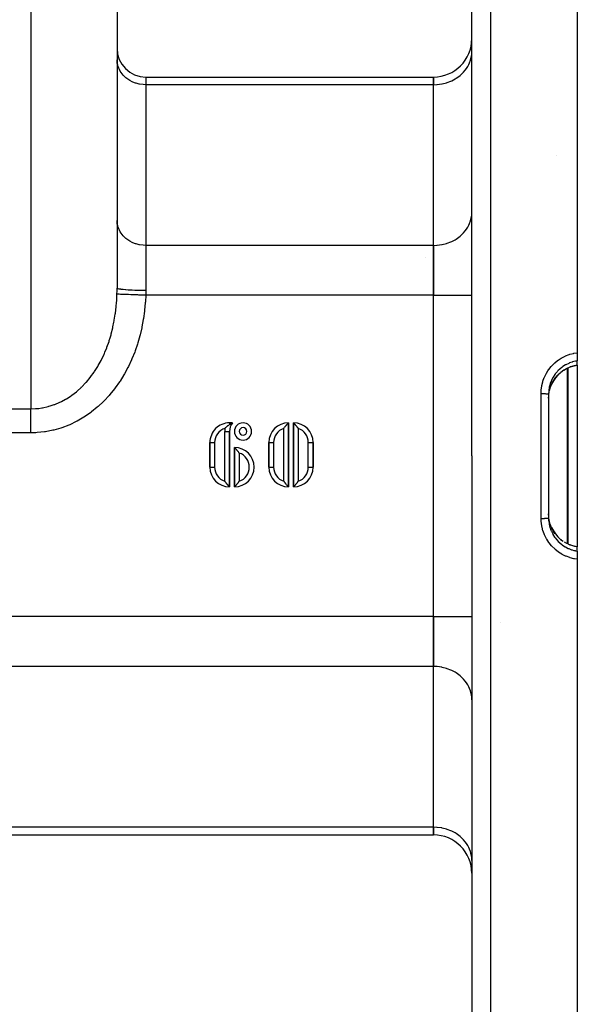
# Model space of a CAD drawing. Extents: x 24 to 764, y -412 to 196.
# Drawn here: x 128 to 186, y -195 to -92 of the extents above; entities that cross this region are included whole.
import ezdxf

# ---------------------------------------------------------------- set-up
doc = ezdxf.new("R2010")
doc.units = 0
doc.linetypes.add('DASHED', pattern=[11.05, 8.7, -2.35])
doc.layers.get('0').update_dxf_attribs({"linetype": 'CONTINUOUS'})
doc.layers.add('NEVIDI', color=4, linetype='DASHED')

msp = doc.modelspace()

# ---------------------------------------------------------------- linework, layer by layer
at = {"color": 2}
for p, q in [((138, -20.905334), (138, -120.418159)), ((186, -57.905334), (186, -127.14522)), ((175, -137.905334), (175, -60.22084)), ((175, -137.905334), (175, -60.22084)), ((141, -98.419018), (171, -98.419018)), ((171, -99.222866), (171, -98.419018)), ((171, -98.419018), (171, -99.222866)), ((171, -115.966024), (171, -99.222866)), ((171, -115.966024), (171, -99.222866)), ((183.80562, -106.560768), (183.803794, -106.559294)), ((171, -121.162176), (171, -115.966024)), ((171, -115.966024), (171, -121.162176)), ((171, -154.648492), (171, -121.162176)), ((171, -154.648492), (171, -121.162176)), ((185.999998, -127.145221), (186, -128.000041)), ((186, -127.95829), (186, -127.973367)), ((186, -127.985663), (186, -127.995235)), ((186, -128.437039), (186, -128.000043)), ((184.264549, -129.211146), (183.977543, -129.476787)), ((184.578407, -128.979548), (184.264549, -129.211146)), ((184.914525, -128.784768), (184.578407, -128.979548)), ((185.22939, -128.643656), (184.914525, -128.784768)), ((185.253228, -128.63447), (185.22939, -128.643656)), ((185.277117, -128.625525), (185.253228, -128.63447)), ((185.679682, -128.503734), (185.277117, -128.625525)), ((186, -128.442851), (185.679682, -128.503734)), ((186, -128.437039), (186, -128.442851)), ((186, -128.437039), (186, -128.43833)), ((186, -128.442851), (186, -147.368532)), ((183.503475, -130.090937), (183.322721, -130.429498)), ((183.723866, -129.770131), (183.503475, -130.090937)), ((183.977543, -129.476787), (183.723866, -129.770131)), ((183.01791, -131.54213), (183.067208, -131.213605)), ((183.067208, -131.213605), (183.077409, -131.164242)), ((183.077409, -131.164242), (183.098102, -131.073563)), ((183.098102, -131.073563), (183.16437, -130.836835)), ((183.16437, -130.836835), (183.179861, -130.789351)), ((183.179861, -130.789351), (183.241207, -130.620404)), ((183.241207, -130.620404), (183.302063, -130.475117)), ((183.302063, -130.475117), (183.32275, -130.429583)), ((183, -131.461926), (183, -144.348742)), ((183, -131.461926), (183, -144.348742)), ((183, -131.895381), (183.01242, -131.601088)), ((183.01242, -131.601088), (183.017039, -131.5508)), ((183.017039, -131.5508), (183.01791, -131.54213)), ((149.255365, -135.029522), (149.285408, -134.99584)), ((149.285408, -134.99584), (149.319669, -134.959158)), ((149.319669, -134.959158), (149.326929, -134.951611)), ((149.326929, -134.951611), (149.373607, -134.904859)), ((149.373607, -134.904859), (149.37394, -134.904537)), ((149.37394, -134.904537), (149.409552, -134.870837)), ((149.409552, -134.870837), (149.465549, -134.820991)), ((149.465549, -134.820991), (149.501458, -134.790907)), ((149.501458, -134.790907), (149.523297, -134.773287)), ((149.523297, -134.773287), (149.557425, -134.746727)), ((149.557425, -134.746727), (149.56605, -134.740196)), ((149.56605, -134.740196), (149.592904, -134.720322)), ((149.592904, -134.720322), (149.647644, -134.681886)), ((149.647644, -134.681886), (149.681805, -134.659253)), ((149.681805, -134.659253), (149.724241, -134.632504)), ((149.724241, -134.632504), (149.7278, -134.630327)), ((149.727715, -141.122881), (149.727715, -135.353363)), ((149.727715, -135.353363), (149.727715, -141.122881)), ((149.7278, -134.630327), (149.73365, -134.626756)), ((150.050139, -134.455881), (149.727815, -134.455859)), ((149.727815, -134.455859), (150.050139, -134.455881)), ((149.73365, -134.626756), (149.766481, -134.607052)), ((149.766481, -134.607052), (149.767083, -134.606696)), ((149.767083, -134.606696), (149.786575, -134.595246)), ((149.786575, -134.595246), (149.805931, -134.584032)), ((149.805931, -134.584032), (149.813973, -134.579416)), ((149.813973, -134.579416), (149.843848, -134.562484)), ((149.843848, -134.562484), (149.844126, -134.562328)), ((149.844126, -134.562328), (149.862911, -134.551855)), ((149.862911, -134.551855), (149.881451, -134.541657)), ((149.881451, -134.541657), (149.886734, -134.538777)), ((149.886734, -134.538777), (149.912171, -134.525078)), ((149.912171, -134.525078), (149.917935, -134.522013)), ((149.917935, -134.522013), (149.94934, -134.5056)), ((149.94934, -134.5056), (149.952207, -134.504128)), ((149.952207, -134.504128), (149.96868, -134.495736)), ((149.96868, -134.495736), (149.969734, -134.495203)), ((149.969734, -134.495203), (149.999062, -134.480534)), ((149.999062, -134.480534), (149.999222, -134.480454)), ((149.999222, -134.480454), (150.012903, -134.473737)), ((150.012903, -134.473737), (150.013432, -134.473479)), ((150.013432, -134.473479), (150.032774, -134.464091)), ((150.032774, -134.464091), (150.040686, -134.460302)), ((150.040686, -134.460302), (150.043268, -134.459079)), ((150.043268, -134.459079), (150.048354, -134.456702)), ((150.048354, -134.456702), (150.04894, -134.456432)), ((150.04894, -134.456432), (150.050139, -134.455881)), ((155.381848, -135.038662), (155.410062, -134.999878)), ((155.410062, -134.999878), (155.431551, -134.97097)), ((155.431551, -134.97097), (155.472653, -134.917081)), ((155.472653, -134.917081), (155.49778, -134.884986)), ((155.49778, -134.884986), (155.517735, -134.859927)), ((155.517735, -134.859927), (155.53382, -134.839995)), ((155.53382, -134.839995), (155.561928, -134.805717)), ((155.561928, -134.805717), (155.592547, -134.769142)), ((155.592547, -134.769142), (155.62252, -134.734087)), ((155.62252, -134.734087), (155.647957, -134.704888)), ((155.647957, -134.704888), (155.679023, -134.669869)), ((155.679023, -134.669869), (155.699122, -134.647565)), ((155.699122, -134.647565), (155.710436, -134.635126)), ((155.710436, -134.635126), (155.730125, -134.613672)), ((155.730125, -134.613672), (155.745192, -134.597415)), ((155.745192, -134.597415), (155.775036, -134.565615)), ((155.775036, -134.565615), (155.785615, -134.554469)), ((155.785615, -134.554469), (155.812858, -134.526079)), ((155.812858, -134.526079), (155.819449, -134.519277)), ((155.819449, -134.519277), (155.842842, -134.495329)), ((155.842842, -134.495329), (155.846436, -134.491675)), ((155.846436, -134.491675), (155.849245, -134.488824)), ((155.849245, -134.488824), (155.860887, -134.477044)), ((155.860887, -134.477044), (155.864648, -134.473249)), ((155.864648, -134.473249), (155.865988, -134.471898)), ((155.865988, -134.471898), (155.870015, -134.467841)), ((155.870015, -134.467841), (155.876575, -134.461233)), ((155.876575, -134.461233), (155.877705, -134.460093)), ((155.877705, -134.460093), (155.877864, -134.459932)), ((155.877864, -134.459932), (155.881848, -134.45588)), ((155.881848, -141.12288), (155.881848, -134.45588)), ((155.881848, -134.45588), (155.881848, -141.12288)), ((156.394693, -134.45588), (156.394693, -141.12288)), ((156.394693, -141.12288), (156.394693, -134.45588)), ((156.394693, -134.45588), (156.395037, -134.456188)), ((156.395037, -134.456188), (156.398771, -134.459867)), ((156.398771, -134.459867), (156.40196, -134.463049)), ((156.40196, -134.463049), (156.410674, -134.471801)), ((156.410674, -134.471801), (156.417676, -134.478874)), ((156.417676, -134.478874), (156.430199, -134.491602)), ((156.430199, -134.491602), (156.441867, -134.503547)), ((156.441867, -134.503547), (156.45711, -134.519261)), ((156.45711, -134.519261), (156.474201, -134.537013)), ((156.474201, -134.537013), (156.490897, -134.554487)), ((156.490897, -134.554487), (156.514267, -134.579191)), ((156.514267, -134.579191), (156.531329, -134.597425)), ((156.531329, -134.597425), (156.56106, -134.629641)), ((156.56106, -134.629641), (156.566011, -134.635063)), ((156.566011, -134.635063), (156.577384, -134.647584)), ((156.577384, -134.647584), (156.613808, -134.688293)), ((156.613808, -134.688293), (156.628477, -134.70495)), ((156.628477, -134.70495), (156.6289, -134.705433)), ((156.6289, -134.705433), (156.659592, -134.740792)), ((156.659592, -134.740792), (156.671646, -134.754866)), ((156.671646, -134.754866), (156.683851, -134.769228)), ((156.683851, -134.769228), (156.691379, -134.778143)), ((156.691379, -134.778143), (156.72408, -134.817396)), ((156.72408, -134.817396), (156.733563, -134.828946)), ((156.733563, -134.828946), (156.742623, -134.840054)), ((156.742623, -134.840054), (156.758725, -134.859976)), ((156.758725, -134.859976), (156.798336, -134.910022)), ((156.798336, -134.910022), (156.803805, -134.917053)), ((156.803805, -134.917053), (156.825746, -134.945571)), ((156.825746, -134.945571), (156.860215, -134.991423)), ((156.860215, -134.991423), (156.865, -134.997894)), ((156.865, -134.997894), (156.866498, -134.999926)), ((156.866498, -134.999926), (156.894693, -135.038662)), ((147.676338, -136.507259), (147.676338, -139.080889)), ((147.676338, -139.080889), (147.676338, -136.507259)), ((150.24054, -137.020111), (150.24054, -141.12288)), ((150.24054, -141.12288), (150.24054, -137.020111)), ((150.244613, -137.024094), (150.24054, -137.020111)), ((150.244774, -137.024253), (150.244613, -137.024094)), ((150.245836, -137.025312), (150.244774, -137.024253)), ((150.252317, -137.031803), (150.245836, -137.025312)), ((150.256488, -137.035999), (150.252317, -137.031803)), ((150.257886, -137.037409), (150.256488, -137.035999)), ((150.261316, -137.040873), (150.257886, -137.037409)), ((150.27278, -137.052505), (150.261316, -137.040873)), ((150.276024, -137.055811), (150.27278, -137.052505)), ((150.279608, -137.059472), (150.276024, -137.055811)), ((150.286641, -137.066677), (150.279608, -137.059472)), ((150.302831, -137.083362), (150.286641, -137.066677)), ((150.302952, -137.083488), (150.302831, -137.083362)), ((150.309536, -137.09031), (150.302952, -137.083488)), ((150.336799, -137.118776), (150.309536, -137.09031)), ((150.347367, -137.129911), (150.336799, -137.118776)), ((150.377194, -137.161677), (150.347367, -137.129911)), ((150.392158, -137.177818), (150.377194, -137.161677)), ((150.415797, -137.20362), (150.392158, -137.177818)), ((150.423252, -137.211838), (150.415797, -137.20362)), ((150.443287, -137.234115), (150.423252, -137.211838)), ((150.474324, -137.269179), (150.443287, -137.234115)), ((150.499574, -137.298211), (150.474324, -137.269179)), ((150.529645, -137.333396), (150.499574, -137.298211)), ((150.560434, -137.370145), (150.529645, -137.333396)), ((150.588564, -137.404407), (150.560434, -137.370145)), ((150.610658, -137.431807), (150.588564, -137.404407)), ((150.624542, -137.449255), (150.610658, -137.431807)), ((150.649758, -137.481424), (150.624542, -137.449255)), ((153.830463, -136.507264), (153.830463, -139.071495)), ((153.830463, -139.071495), (153.830463, -136.507264)), ((158.446078, -139.071496), (158.446078, -136.507265)), ((158.446078, -136.507265), (158.446078, -139.071496)), ((150.69069, -137.535039), (150.649758, -137.481424)), ((150.712418, -137.564252), (150.69069, -137.535039)), ((150.74054, -137.602893), (150.712418, -137.564252)), ((175, -137.905334), (175, -215.589828)), ((175, -137.905334), (175, -215.589828)), ((149.227715, -140.5401), (149.255891, -140.578808)), ((150.712419, -140.578741), (150.74054, -140.540099)), ((155.381848, -140.540098), (155.410062, -140.578881)), ((156.866465, -140.57888), (156.894693, -140.540099)), ((149.255891, -140.578808), (149.259634, -140.583879)), ((149.259634, -140.583879), (149.262149, -140.587277)), ((149.262149, -140.587277), (149.296579, -140.633077)), ((149.296579, -140.633077), (149.318523, -140.6616)), ((149.318523, -140.6616), (149.326387, -140.671702)), ((149.326387, -140.671702), (149.336714, -140.684872)), ((149.336714, -140.684872), (149.379865, -140.738804)), ((149.379865, -140.738804), (149.391055, -140.752512)), ((149.391055, -140.752512), (149.398158, -140.761157)), ((149.398158, -140.761157), (149.430842, -140.800396)), ((149.430842, -140.800396), (149.438595, -140.809578)), ((149.438595, -140.809578), (149.452813, -140.826297)), ((149.452813, -140.826297), (149.462621, -140.837743)), ((149.462621, -140.837743), (149.493311, -140.873104)), ((149.493311, -140.873104), (149.493946, -140.873829)), ((149.493946, -140.873829), (149.510474, -140.892587)), ((149.510474, -140.892587), (149.539111, -140.924632)), ((149.539111, -140.924632), (149.544985, -140.931134)), ((149.544985, -140.931134), (149.563032, -140.950961)), ((149.563032, -140.950961), (149.59109, -140.981347)), ((149.59109, -140.981347), (149.609624, -141.001146)), ((149.609624, -141.001146), (149.631487, -141.024248)), ((149.631487, -141.024248), (149.649439, -141.043032)), ((149.649439, -141.043032), (149.665324, -141.059526)), ((149.665324, -141.059526), (149.681524, -141.076223)), ((149.681524, -141.076223), (149.692227, -141.087177)), ((149.692227, -141.087177), (149.705438, -141.100602)), ((149.705438, -141.100602), (149.711771, -141.106998)), ((149.711771, -141.106998), (149.720855, -141.116118)), ((149.720855, -141.116118), (149.723631, -141.118887)), ((149.723631, -141.118887), (149.727453, -141.12265)), ((149.727453, -141.12265), (149.727715, -141.122881)), ((150.24054, -141.12288), (150.244613, -141.118898)), ((150.244613, -141.118898), (150.244774, -141.118739)), ((150.244774, -141.118739), (150.245836, -141.11768)), ((150.245836, -141.11768), (150.252317, -141.111189)), ((150.252317, -141.111189), (150.256488, -141.106992)), ((150.256488, -141.106992), (150.257886, -141.105583)), ((150.257886, -141.105583), (150.261316, -141.102119)), ((150.261316, -141.102119), (150.27278, -141.090487)), ((150.27278, -141.090487), (150.276024, -141.087181)), ((150.276024, -141.087181), (150.279608, -141.08352)), ((150.279608, -141.08352), (150.286641, -141.076315)), ((150.286641, -141.076315), (150.302831, -141.05963)), ((150.302831, -141.05963), (150.302952, -141.059504)), ((150.302952, -141.059504), (150.309536, -141.052682)), ((150.309536, -141.052682), (150.336799, -141.024215)), ((150.336799, -141.024215), (150.347367, -141.013081)), ((150.347367, -141.013081), (150.377195, -140.981315)), ((150.377195, -140.981315), (150.392158, -140.965174)), ((150.392158, -140.965174), (150.415796, -140.939372)), ((150.415796, -140.939372), (150.423251, -140.931154)), ((150.423251, -140.931154), (150.443285, -140.908878)), ((150.443285, -140.908878), (150.474321, -140.873814)), ((150.474321, -140.873814), (150.49957, -140.844783)), ((150.49957, -140.844783), (150.529642, -140.809599)), ((150.529642, -140.809599), (150.560431, -140.77285)), ((150.560431, -140.77285), (150.588562, -140.738589)), ((150.588562, -140.738589), (150.610658, -140.711187)), ((150.610658, -140.711187), (150.624541, -140.69374)), ((150.624541, -140.69374), (150.649758, -140.661571)), ((150.649758, -140.661571), (150.690691, -140.607954)), ((150.690691, -140.607954), (150.712419, -140.578741)), ((155.410062, -140.578881), (155.411561, -140.580916)), ((155.411561, -140.580916), (155.416309, -140.587341)), ((155.416309, -140.587341), (155.450764, -140.633203)), ((155.450764, -140.633203), (155.472653, -140.661678)), ((155.472653, -140.661678), (155.478108, -140.6687)), ((155.478108, -140.6687), (155.517736, -140.718834)), ((155.517736, -140.718834), (155.53382, -140.738764)), ((155.53382, -140.738764), (155.542871, -140.749877)), ((155.542871, -140.749877), (155.552345, -140.761434)), ((155.552345, -140.761434), (155.585021, -140.800701)), ((155.585021, -140.800701), (155.592547, -140.809618)), ((155.592547, -140.809618), (155.604751, -140.823979)), ((155.604751, -140.823979), (155.61681, -140.83805)), ((155.61681, -140.83805), (155.647533, -140.873388)), ((155.647533, -140.873388), (155.647957, -140.873871)), ((155.647957, -140.873871), (155.662647, -140.890515)), ((155.662647, -140.890515), (155.699122, -140.931195)), ((155.699122, -140.931195), (155.710506, -140.943711)), ((155.710506, -140.943711), (155.71546, -140.949131)), ((155.71546, -140.949131), (155.745192, -140.981344)), ((155.745192, -140.981344), (155.762248, -140.999583)), ((155.762248, -140.999583), (155.785615, -141.024291)), ((155.785615, -141.024291), (155.802324, -141.041757)), ((155.802324, -141.041757), (155.819449, -141.059483)), ((155.819449, -141.059483), (155.834735, -141.075164)), ((155.834735, -141.075164), (155.846436, -141.087084)), ((155.846436, -141.087084), (155.858982, -141.099792)), ((155.858982, -141.099792), (155.865988, -141.106862)), ((155.865988, -141.106862), (155.874691, -141.115628)), ((155.874691, -141.115628), (155.877864, -141.118827)), ((155.877864, -141.118827), (155.88154, -141.122554)), ((155.88154, -141.122554), (155.881848, -141.12288)), ((156.394693, -141.12288), (156.398771, -141.118894)), ((156.398771, -141.118894), (156.398932, -141.118734)), ((156.398932, -141.118734), (156.400068, -141.117602)), ((156.400068, -141.117602), (156.406645, -141.111014)), ((156.406645, -141.111014), (156.410674, -141.10696)), ((156.410674, -141.10696), (156.412014, -141.105609)), ((156.412014, -141.105609), (156.415774, -141.101812)), ((156.415774, -141.101812), (156.427397, -141.090015)), ((156.427397, -141.090015), (156.430219, -141.087139)), ((156.430219, -141.087139), (156.433733, -141.08355)), ((156.433733, -141.08355), (156.45711, -141.0595)), ((156.45711, -141.0595), (156.463686, -141.052686)), ((156.463686, -141.052686), (156.490897, -141.024274)), ((156.490897, -141.024274), (156.501475, -141.013129)), ((156.501475, -141.013129), (156.531329, -140.981336)), ((156.531329, -140.981336), (156.546399, -140.96508)), ((156.546399, -140.96508), (156.566081, -140.943621)), ((156.566081, -140.943621), (156.577384, -140.931177)), ((156.577384, -140.931177), (156.597457, -140.908858)), ((156.597457, -140.908858), (156.628477, -140.873811)), ((156.628477, -140.873811), (156.653885, -140.844594)), ((156.653885, -140.844594), (156.683851, -140.809533)), ((156.683851, -140.809533), (156.714488, -140.772969)), ((156.714488, -140.772969), (156.742623, -140.738707)), ((156.742623, -140.738707), (156.758726, -140.718783)), ((156.758726, -140.718783), (156.778698, -140.693738)), ((156.778698, -140.693738), (156.803845, -140.661656)), ((156.803845, -140.661656), (156.844968, -140.607783)), ((156.844968, -140.607783), (156.866465, -140.57888)), ((183.016905, -144.258508), (183.000002, -143.919325)), ((183.01791, -144.26854), (183.016905, -144.258508)), ((183.022173, -144.30821), (183.01791, -144.26854)), ((183.076296, -144.641209), (183.022173, -144.30821)), ((183.08708, -144.690198), (183.076296, -144.641209)), ((183.098102, -144.737105), (183.08708, -144.690198)), ((183.178303, -145.016643), (183.098102, -144.737105)), ((183.194586, -145.064438), (183.178303, -145.016643)), ((183.241255, -145.190384), (183.194586, -145.064438)), ((183.321835, -145.379107), (183.241255, -145.190384)), ((183.318538, -145.373055), (183.500626, -145.71506)), ((183.500626, -145.71506), (183.720526, -146.036187)), ((183.720526, -146.036187), (183.975934, -146.332217)), ((183.975934, -146.332217), (184.260454, -146.59614)), ((184.260454, -146.59614), (184.51197, -146.782315)), ((184.633022, -146.862472), (184.884542, -147.008568)), ((184.995878, -147.062308), (185.229392, -147.167013)), ((185.229392, -147.167013), (185.253228, -147.176198)), ((185.253228, -147.176198), (185.277117, -147.185143)), ((185.679682, -147.306934), (185.277117, -147.185143)), ((186, -147.368022), (185.679682, -147.306934)), ((186, -147.368022), (186, -147.373629)), ((186, -147.810625), (186, -147.373629)), ((186, -147.810627), (186, -148.665448)), ((186, -147.837255), (186, -147.852333)), ((186, -147.86953), (186, -147.890634)), ((186, -148.665448), (186, -217.905334)), ((171, -159.844644), (171, -154.648492)), ((171, -154.648492), (171, -159.844644)), ((178, -155.285447), (178, -155.283531)), ((171, -176.587802), (171, -159.844644)), ((171, -176.587802), (171, -159.844644)), ((114.80384, -177.39165), (171, -177.39165)), ((171, -177.39165), (171, -176.587802)), ((171, -176.587802), (171, -177.39165))]:
    msp.add_line(p, q, dxfattribs=at)
for centre, radius, start, end in [((171, -94.419018), 4, 270, 360), ((141, -95.419018), 3, 180, 270), ((149.727737, -136.507259), 2.051399, 89.997807, 180), ((151.13802, -135.353363), 1.410305, 140.526204, 180), ((151.13802, -135.353363), 0.897482, 90, 270), ((151.13802, -135.353363), 0.897482, 270, 90), ((155.881848, -136.507264), 2.051385, 90, 180), ((156.394693, -136.507265), 2.051385, 0, 89.990406), ((150.24054, -139.071496), 2.051385, 270, 90), ((149.727715, -139.071481), 2.051399, 180.262757, 269.992675), ((155.881848, -139.071495), 2.051385, 180, 269.991402), ((156.394693, -139.071496), 2.051385, 270, 360), ((171, -181.39165), 4, 0, 90)]:
    msp.add_arc(centre, radius, start, end, dxfattribs=at)
at = {"layer": 'NEVIDI', "color": 7, "linetype": 'CONTINUOUS'}
for p, q in [((129, -11.905334), (129, -132.994675)), ((176.930201, -58.222058), (176.930201, -137.905334)), ((174.905779, -96.506206), (174.963995, -96.222506)), ((174.963995, -96.222506), (174.983345, -96.07455)), ((174.983345, -96.07455), (175, -95.758764)), ((138.012494, -96.861655), (138, -96.62479)), ((138.026987, -96.97249), (138.012494, -96.861655)), ((138.070662, -97.185355), (138.026987, -96.97249)), ((138.107527, -97.314137), (138.070662, -97.185355)), ((138.175431, -97.500208), (138.107527, -97.314137)), ((174.436909, -97.530978), (174.566452, -97.327303)), ((174.566452, -97.327303), (174.679925, -97.116561)), ((174.679925, -97.116561), (174.766071, -96.92604)), ((174.766071, -96.92604), (174.856692, -96.677701)), ((174.856692, -96.677701), (174.905779, -96.506206)), ((138.240071, -97.643169), (138.175431, -97.500208)), ((138.325166, -97.801203), (138.240071, -97.643169)), ((138.422279, -97.953894), (138.325166, -97.801203)), ((138.517388, -98.083377), (138.422279, -97.953894)), ((138.650879, -98.240717), (138.517388, -98.083377)), ((138.749104, -98.342376), (138.650879, -98.240717)), ((138.921853, -98.49855), (138.749104, -98.342376)), ((141, -98.419018), (141, -99.222866)), ((173.359791, -98.555824), (173.64452, -98.357781)), ((173.64452, -98.357781), (173.770925, -98.25706)), ((173.770925, -98.25706), (174.001171, -98.048901)), ((174.001171, -98.048901), (174.13204, -97.913467)), ((174.13204, -97.913467), (174.310098, -97.703614)), ((174.310098, -97.703614), (174.436909, -97.530978)), ((139.016702, -98.574122), (138.921853, -98.49855)), ((139.230139, -98.722573), (139.016702, -98.574122)), ((139.315768, -98.774795), (139.230139, -98.722573)), ((139.570283, -98.90885), (139.315768, -98.774795)), ((139.641596, -98.941264), (139.570283, -98.90885)), ((139.936113, -99.05401), (139.641596, -98.941264)), ((139.989154, -99.070938), (139.936113, -99.05401)), ((140.321267, -99.155499), (139.989154, -99.070938)), ((140.352715, -99.161671), (140.321267, -99.155499)), ((140.718522, -99.211405), (140.352715, -99.161671)), ((140.726491, -99.212046), (140.718522, -99.211405)), ((141, -99.222866), (140.726491, -99.212046)), ((141, -99.222866), (141, -115.966024)), ((171, -99.222866), (141, -99.222866)), ((171, -99.222866), (171.364638, -99.208443)), ((171.364638, -99.208443), (171.375338, -99.207582)), ((171.375338, -99.207582), (171.863073, -99.141268)), ((171.863073, -99.141268), (171.905017, -99.133036)), ((171.905017, -99.133036), (172.347854, -99.020277)), ((172.347854, -99.020277), (172.418474, -98.997738)), ((172.418474, -98.997738), (172.811227, -98.847388)), ((172.811227, -98.847388), (172.906219, -98.804211)), ((172.906219, -98.804211), (173.245719, -98.625393)), ((173.245719, -98.625393), (173.359791, -98.555824)), ((174.963994, -112.965669), (174.983345, -112.817708)), ((174.983345, -112.817708), (175, -112.501922)), ((138.012494, -113.604813), (138, -113.367948)), ((138.026987, -113.715648), (138.012494, -113.604813)), ((138.070662, -113.928513), (138.026987, -113.715648)), ((174.566452, -114.070461), (174.679925, -113.859719)), ((174.679925, -113.859719), (174.766071, -113.669198)), ((174.766071, -113.669198), (174.856692, -113.420858)), ((174.856692, -113.420858), (174.905778, -113.249365)), ((174.905778, -113.249365), (174.963994, -112.965669)), ((138.107527, -114.057295), (138.070662, -113.928513)), ((138.175431, -114.243366), (138.107527, -114.057295)), ((138.240071, -114.386327), (138.175431, -114.243366)), ((138.325166, -114.54436), (138.240071, -114.386327)), ((138.422279, -114.697051), (138.325166, -114.54436)), ((138.517388, -114.826535), (138.422279, -114.697051)), ((138.650879, -114.983875), (138.517388, -114.826535)), ((173.770925, -115.000218), (174.001171, -114.792059)), ((174.001171, -114.792059), (174.13204, -114.656625)), ((174.13204, -114.656625), (174.310098, -114.446772)), ((174.310098, -114.446772), (174.436909, -114.274135)), ((174.436909, -114.274135), (174.566452, -114.070461)), ((138.749104, -115.085534), (138.650879, -114.983875)), ((138.921853, -115.241708), (138.749104, -115.085534)), ((139.016702, -115.31728), (138.921853, -115.241708)), ((139.230139, -115.465731), (139.016702, -115.31728)), ((139.315768, -115.517953), (139.230139, -115.465731)), ((139.570283, -115.652008), (139.315768, -115.517953)), ((139.641596, -115.684422), (139.570283, -115.652008)), ((139.936113, -115.797167), (139.641596, -115.684422)), ((139.989154, -115.814096), (139.936113, -115.797167)), ((140.321267, -115.898657), (139.989154, -115.814096)), ((140.352715, -115.904829), (140.321267, -115.898657)), ((140.718522, -115.954563), (140.352715, -115.904829)), ((171.375338, -115.950739), (171.863073, -115.884425)), ((171.863073, -115.884425), (171.905017, -115.876194)), ((171.905017, -115.876194), (172.347854, -115.763435)), ((172.347854, -115.763435), (172.418474, -115.740896)), ((172.418474, -115.740896), (172.811193, -115.59056)), ((172.811193, -115.59056), (172.906283, -115.547339)), ((172.906283, -115.547339), (173.245719, -115.368551)), ((173.245719, -115.368551), (173.359791, -115.298981)), ((173.359791, -115.298981), (173.64452, -115.100939)), ((173.64452, -115.100939), (173.770925, -115.000218)), ((140.726491, -115.955204), (140.718522, -115.954563)), ((141, -115.966024), (140.726491, -115.955204)), ((171, -115.966024), (141, -115.966024)), ((141, -115.966024), (141, -120.666165)), ((171, -115.966024), (171.364638, -115.9516)), ((171.364638, -115.9516), (171.375338, -115.950739)), ((170.2, -117.254164), (170.2, -117.252271)), ((137.968738, -121.533843), (137.989576, -121.053733)), ((137.989576, -121.053735), (137.990656, -121.018739)), ((138.007914, -121.054398), (137.989576, -121.053733)), ((137.990656, -121.018739), (137.997316, -120.735058)), ((137.997316, -120.735058), (137.997968, -120.693233)), ((137.997968, -120.693233), (138, -120.41816)), ((138.019345, -120.446271), (138, -120.41816)), ((138.019936, -121.054833), (138.007914, -121.054398)), ((138.02034, -120.446983), (138.019345, -120.446271)), ((138.021176, -121.054878), (138.019936, -121.054833)), ((138.026995, -120.45135), (138.02034, -120.446983)), ((138.078455, -121.05695), (138.021176, -121.054878)), ((138.091349, -120.478892), (138.026995, -120.45135)), ((138.102349, -121.057815), (138.078455, -121.05695)), ((138.093487, -120.479587), (138.091349, -120.478892)), ((138.107535, -120.483962), (138.093487, -120.479587)), ((138.104671, -121.057899), (138.102349, -121.057815)), ((138.198913, -121.061308), (138.104671, -121.057899)), ((138.215278, -120.510412), (138.107535, -120.483962)), ((138.218517, -120.511077), (138.215278, -120.510412)), ((138.240078, -120.515372), (138.218517, -120.511077)), ((138.389058, -120.540299), (138.240078, -120.515372)), ((138.393346, -120.540923), (138.389058, -120.540299)), ((138.422289, -120.545032), (138.393346, -120.540923)), ((138.609377, -120.56799), (138.422289, -120.545032)), ((138.614632, -120.568561), (138.609377, -120.56799)), ((138.650873, -120.57241), (138.614632, -120.568561)), ((138.87255, -120.593019), (138.650873, -120.57241)), ((138.87868, -120.593527), (138.87255, -120.593019)), ((138.921884, -120.597027), (138.87868, -120.593527)), ((139.173722, -120.614917), (138.921884, -120.597027)), ((139.18067, -120.615357), (139.173722, -120.614917)), ((139.230142, -120.61841), (139.18067, -120.615357)), ((139.507484, -120.633296), (139.230142, -120.61841)), ((139.514976, -120.63365), (139.507484, -120.633296)), ((139.570251, -120.636189), (139.514976, -120.63365)), ((139.86798, -120.647832), (139.570251, -120.636189)), ((139.87601, -120.648101), (139.86798, -120.647832)), ((139.936101, -120.650046), (139.87601, -120.648101)), ((140.24858, -120.658258), (139.936101, -120.650046)), ((140.256937, -120.658436), (140.24858, -120.658258)), ((140.321285, -120.659734), (140.256937, -120.658436)), ((140.642748, -120.664398), (140.321285, -120.659734)), ((140.651336, -120.664483), (140.642748, -120.664398)), ((140.718453, -120.665069), (140.651336, -120.664483)), ((141, -120.666165), (140.718453, -120.665069)), ((140.995435, -120.946655), (140.986102, -121.162176)), ((140.996421, -120.914), (140.995435, -120.946655)), ((140.999956, -120.693298), (140.996421, -120.914)), ((141, -120.666165), (140.999956, -120.693298)), ((137.919058, -122.216749), (137.936225, -122.015251)), ((137.936225, -122.015251), (137.963145, -121.630698)), ((137.963145, -121.630698), (137.968738, -121.533843)), ((138.23423, -121.062586), (138.198913, -121.061308)), ((138.237594, -121.062707), (138.23423, -121.062586)), ((138.367171, -121.067396), (138.237594, -121.062707)), ((138.413334, -121.069066), (138.367171, -121.067396)), ((138.417682, -121.069223), (138.413334, -121.069066)), ((138.580345, -121.075109), (138.417682, -121.069223)), ((138.636565, -121.077144), (138.580345, -121.075109)), ((138.641824, -121.077334), (138.636565, -121.077144)), ((138.834796, -121.084318), (138.641824, -121.077334)), ((138.900099, -121.086682), (138.834796, -121.084318)), ((138.906213, -121.086903), (138.900099, -121.086682)), ((139.126153, -121.094863), (138.906213, -121.086903)), ((139.19943, -121.097516), (139.126153, -121.094863)), ((139.206264, -121.097763), (139.19943, -121.097516)), ((139.449409, -121.106563), (139.206264, -121.097763)), ((139.529407, -121.109458), (139.449409, -121.106563)), ((139.536843, -121.109727), (139.529407, -121.109458)), ((139.79903, -121.119215), (139.536843, -121.109727)), ((139.88437, -121.122304), (139.79903, -121.119215)), ((139.89228, -121.12259), (139.88437, -121.122304)), ((140.169017, -121.132606), (139.89228, -121.12259)), ((140.25824, -121.135835), (140.169017, -121.132606)), ((140.266489, -121.136133), (140.25824, -121.135835)), ((140.553016, -121.146504), (140.266489, -121.136133)), ((140.644593, -121.149819), (140.553016, -121.146504)), ((140.653039, -121.150125), (140.644593, -121.149819)), ((140.944445, -121.160675), (140.653039, -121.150125)), ((140.942749, -121.949512), (140.871864, -122.710217)), ((140.950865, -121.835886), (140.942749, -121.949512)), ((140.986101, -121.162183), (140.944445, -121.160675)), ((140.986102, -121.162176), (140.950865, -121.835886)), ((171, -121.162176), (140.986102, -121.162176)), ((171, -121.162176), (175, -121.162176)), ((137.816155, -123.113487), (137.829136, -123.018665)), ((137.829136, -123.018665), (137.903905, -122.376699)), ((137.903905, -122.376699), (137.913162, -122.280716)), ((137.913162, -122.280716), (137.919058, -122.216749)), ((140.858883, -122.822823), (140.754915, -123.577111)), ((140.871864, -122.710217), (140.858883, -122.822823)), ((137.573033, -124.466574), (137.677536, -123.958015)), ((137.677536, -123.958015), (137.699313, -123.840838)), ((137.699313, -123.840838), (137.716098, -123.747286)), ((137.716098, -123.747286), (137.816155, -123.113487)), ((140.737025, -123.688372), (140.599076, -124.43647)), ((140.754915, -123.577111), (140.737025, -123.688372)), ((137.398557, -125.176701), (137.552259, -124.558962)), ((137.552259, -124.558962), (137.573033, -124.466574)), ((140.576076, -124.546765), (140.402993, -125.288008)), ((140.599076, -124.43647), (140.576076, -124.546765)), ((136.950522, -126.564516), (137.162119, -125.966747)), ((137.162119, -125.966747), (137.191376, -125.876985)), ((137.191376, -125.876985), (137.279719, -125.593319)), ((137.279719, -125.593319), (137.37369, -125.267644)), ((137.37369, -125.267644), (137.398557, -125.176701)), ((140.165004, -126.131062), (140.131032, -126.239568)), ((140.37467, -125.39731), (140.165004, -126.131062)), ((140.402993, -125.288008), (140.37467, -125.39731)), ((136.677539, -127.230954), (136.733174, -127.103043)), ((136.733174, -127.103043), (136.917023, -126.651955)), ((136.917023, -126.651955), (136.950522, -126.564516)), ((139.843137, -127.072966), (139.55605, -127.786878)), ((139.882799, -126.966115), (139.843137, -127.072966)), ((140.131032, -126.239568), (139.882799, -126.966115)), ((185.206075, -127.315771), (185.585663, -127.214446)), ((185.585663, -127.214446), (185.648739, -127.201184)), ((185.648739, -127.201184), (185.999998, -127.145221)), ((136.047202, -128.47105), (136.330408, -127.955813)), ((136.330408, -127.955813), (136.372377, -127.874148)), ((136.372377, -127.874148), (136.640038, -127.315149)), ((136.640038, -127.315149), (136.677539, -127.230954)), ((139.510714, -127.891271), (139.186808, -128.583656)), ((139.55605, -127.786878), (139.510714, -127.891271)), ((183.590452, -128.258237), (183.637222, -128.215403)), ((183.637222, -128.215403), (183.939346, -127.967002)), ((183.939346, -127.967002), (183.990535, -127.929289)), ((183.990535, -127.929289), (184.319945, -127.712797)), ((184.319945, -127.712797), (184.375283, -127.680531)), ((184.375283, -127.680531), (184.723569, -127.501615)), ((184.723569, -127.501615), (184.781491, -127.47567)), ((184.781491, -127.47567), (185.145411, -127.335494)), ((185.154306, -128.235539), (185.106312, -128.256031)), ((185.145411, -127.335494), (185.206075, -127.315771)), ((185.199653, -128.216943), (185.154306, -128.235539)), ((185.455964, -128.125243), (185.199653, -128.216943)), ((185.506329, -128.109791), (185.455964, -128.125243)), ((185.652449, -128.069531), (185.506329, -128.109791)), ((185.820509, -128.031405), (185.652449, -128.069531)), ((185.872238, -128.021387), (185.820509, -128.031405)), ((186, -128.000041), (185.872238, -128.021387)), ((135.247804, -129.6635), (135.607966, -129.167187)), ((135.607966, -129.167187), (135.65895, -129.091909)), ((135.65895, -129.091909), (135.986921, -128.573422)), ((135.986921, -128.573422), (136.033275, -128.494912)), ((136.033275, -128.494912), (136.047202, -128.47105)), ((139.135864, -128.685), (138.77395, -129.355927)), ((139.186808, -128.583656), (139.135864, -128.685)), ((182.783172, -129.279558), (182.923158, -129.050075)), ((182.923158, -129.050075), (182.992033, -128.94797)), ((182.992033, -128.94797), (183.028924, -128.895776)), ((183.028924, -128.895776), (183.273674, -128.586073)), ((183.273674, -128.586073), (183.31617, -128.537856)), ((183.31617, -128.537856), (183.590452, -128.258237)), ((183.899563, -129.12376), (183.704521, -129.35986)), ((183.934979, -129.085102), (183.899563, -129.12376)), ((184.016116, -129.000714), (183.934979, -129.085102)), ((184.163997, -128.860391), (184.016116, -129.000714)), ((184.016192, -129.433692), (184.226972, -129.238423)), ((184.203323, -128.825724), (184.163997, -128.860391)), ((184.373873, -128.686759), (184.203323, -128.825724)), ((184.226972, -129.238423), (184.265598, -129.205949)), ((184.265598, -129.205949), (184.373777, -129.119853)), ((184.4549, -128.62666), (184.373873, -128.686759)), ((184.497958, -128.596158), (184.4549, -128.62666)), ((184.770852, -128.423933), (184.497958, -128.596158)), ((184.579019, -128.974327), (184.77079, -128.85699)), ((184.77079, -128.85699), (184.870112, -128.802584)), ((184.771719, -128.42344), (184.770852, -128.423933)), ((184.817745, -128.397729), (184.771719, -128.42344)), ((185.106312, -128.256031), (184.817745, -128.397729)), ((184.870112, -128.802584), (184.914548, -128.779564)), ((184.914548, -128.779564), (185.199563, -128.650041)), ((184.982556, -137.905334), (184.982556, -128.754276)), ((185.017455, -128.738634), (185.017455, -137.905334)), ((185.228784, -128.638445), (185.250508, -128.630044)), ((185.229438, -128.643622), (185.228784, -128.638446)), ((185.22939, -128.643656), (185.229438, -128.643622)), ((185.250508, -128.630044), (185.253893, -128.628754)), ((185.253893, -128.628754), (185.276655, -128.620215)), ((185.276655, -128.620215), (185.279081, -128.619319)), ((185.277117, -128.625525), (185.277204, -128.625488)), ((185.277204, -128.625488), (185.279081, -128.619319)), ((185.279081, -128.619319), (185.627348, -128.510984)), ((185.627348, -128.510984), (185.652562, -128.504651)), ((185.652562, -128.504651), (185.681027, -128.497738)), ((185.681027, -128.497738), (186, -128.437039)), ((134.329542, -130.69908), (134.723281, -130.290582)), ((134.723281, -130.290582), (134.744235, -130.267443)), ((134.744235, -130.267443), (134.803738, -130.20092)), ((134.803738, -130.20092), (135.192034, -129.735221)), ((135.192034, -129.735221), (135.23431, -129.680972)), ((135.23431, -129.680972), (135.247804, -129.6635)), ((138.253775, -130.196181), (137.810841, -130.821249)), ((138.315981, -130.102254), (138.253775, -130.196181)), ((138.717481, -129.453629), (138.315981, -130.102254)), ((138.77395, -129.355927), (138.717481, -129.453629)), ((182.306641, -130.560332), (182.400815, -130.179059)), ((182.400815, -130.179059), (182.419528, -130.117541)), ((182.419528, -130.117541), (182.554739, -129.745762)), ((182.554739, -129.745762), (182.579761, -129.686952)), ((182.579761, -129.686952), (182.752186, -129.33508)), ((182.752186, -129.33508), (182.783172, -129.279558)), ((183.24133, -130.186937), (183.177409, -130.363532)), ((183.293122, -130.062177), (183.24133, -130.186937)), ((183.314507, -130.014335), (183.293122, -130.062177)), ((183.444621, -129.757737), (183.314507, -130.014335)), ((183.32275, -130.429583), (183.44463, -130.190842)), ((183.460606, -129.729511), (183.444621, -129.757737)), ((183.44463, -130.190842), (183.48026, -130.128714)), ((183.486985, -129.684223), (183.460606, -129.729511)), ((183.48026, -130.128714), (183.50628, -130.085131)), ((183.662976, -129.416048), (183.486985, -129.684223)), ((183.50628, -130.085131), (183.696187, -129.803997)), ((183.69413, -129.373695), (183.662976, -129.416048)), ((183.704521, -129.35986), (183.69413, -129.373695)), ((183.696187, -129.803997), (183.704614, -129.792788)), ((183.704614, -129.792788), (183.726219, -129.764471)), ((183.726219, -129.764471), (183.944882, -129.507535)), ((183.944882, -129.507535), (183.979352, -129.4713)), ((183.979352, -129.4713), (184.016192, -129.433692)), ((133.289235, -131.572335), (133.756011, -131.214085)), ((133.756011, -131.214085), (133.823675, -131.157828)), ((133.823675, -131.157828), (134.26592, -130.760661)), ((134.26592, -130.760661), (134.309623, -130.718486)), ((134.309623, -130.718486), (134.329542, -130.69908)), ((137.742059, -130.912016), (137.256, -131.511337)), ((137.810841, -130.821249), (137.742059, -130.912016)), ((182.223825, -131.400883), (182.236099, -131.075392)), ((182.236099, -131.075392), (182.241428, -131.011358)), ((182.241428, -131.011358), (182.294622, -130.623148)), ((182.294622, -130.623148), (182.306641, -130.560332)), ((183.014496, -131.143785), (183, -131.461932)), ((183.01788, -131.108766), (183.014496, -131.143785)), ((183.019664, -131.091647), (183.01788, -131.108766)), ((183.068188, -130.775427), (183.019664, -131.091647)), ((183.078889, -130.724099), (183.068188, -130.775427)), ((183.0981, -130.640322), (183.078889, -130.724099)), ((183.16115, -130.413808), (183.0981, -130.640322)), ((183.177409, -130.363532), (183.16115, -130.413808)), ((131.517287, -132.527339), (132.048427, -132.301736)), ((132.048427, -132.301736), (132.126186, -132.264609)), ((132.126186, -132.264609), (132.191592, -132.232543)), ((132.191592, -132.232543), (132.64054, -131.991164)), ((132.64054, -131.991164), (132.715834, -131.946931)), ((132.715834, -131.946931), (133.213193, -131.625999)), ((133.213193, -131.625999), (133.285265, -131.575169)), ((133.285265, -131.575169), (133.289235, -131.572335)), ((136.578757, -132.239559), (136.021104, -132.760665)), ((136.658984, -132.159082), (136.578757, -132.239559)), ((137.181059, -131.597665), (136.658984, -132.159082)), ((137.256, -131.511337), (137.181059, -131.597665)), ((182.223825, -131.400883), (182.283757, -131.40091)), ((182.223825, -137.905334), (182.223825, -131.400883)), ((182.283757, -131.40091), (182.291022, -131.40094)), ((182.291022, -131.40094), (182.305103, -131.401014)), ((182.305103, -131.401014), (182.378447, -131.401753)), ((182.378447, -131.401753), (182.384865, -131.401846)), ((182.384865, -131.401846), (182.398941, -131.402067)), ((182.398941, -131.402067), (182.470954, -131.403558)), ((182.470954, -131.403558), (182.476681, -131.403704)), ((182.476681, -131.403704), (182.490292, -131.404066)), ((182.490292, -131.404066), (182.560064, -131.406311)), ((182.560064, -131.406311), (182.564838, -131.40649)), ((182.564838, -131.40649), (182.577748, -131.406989)), ((182.577748, -131.406989), (182.64424, -131.40997)), ((182.64424, -131.40997), (182.648075, -131.410165)), ((182.648075, -131.410165), (182.660116, -131.410792)), ((182.660116, -131.410792), (182.721999, -131.414461)), ((182.721999, -131.414461), (182.724923, -131.414655)), ((182.724923, -131.414655), (182.735948, -131.415403)), ((182.735948, -131.415403), (182.792136, -131.41972)), ((182.792136, -131.41972), (182.794203, -131.419897)), ((182.794203, -131.419897), (182.80395, -131.420751)), ((182.80395, -131.420751), (182.853363, -131.425653)), ((182.853363, -131.425653), (182.854836, -131.425816)), ((182.854836, -131.425816), (182.863183, -131.426762)), ((182.863183, -131.426762), (182.905047, -131.432185)), ((182.905047, -131.432185), (182.905897, -131.432309)), ((182.905897, -131.432309), (182.912724, -131.433334)), ((182.912724, -131.433334), (182.946112, -131.439192)), ((182.946112, -131.439192), (182.946484, -131.439268)), ((182.946484, -131.439268), (182.95164, -131.44035)), ((182.95164, -131.44035), (182.975839, -131.446561)), ((182.975839, -131.446561), (182.975902, -131.446581)), ((182.975902, -131.446581), (182.979368, -131.447714)), ((182.979368, -131.447714), (182.993862, -131.454152)), ((182.993862, -131.454152), (182.993894, -131.454172)), ((182.993894, -131.454172), (182.995563, -131.455316)), ((182.995563, -131.455316), (182.999999, -131.461849)), ((182.999999, -131.461849), (183, -131.461932)), ((90, -132.994675), (129, -132.994675)), ((128.999993, -132.994675), (129.493695, -132.977101)), ((129, -133.012824), (129, -132.994675)), ((129, -133.122274), (129, -133.012824)), ((129, -133.162682), (129, -133.122274)), ((129, -133.166971), (129, -133.162682)), ((129, -133.284474), (129, -133.166971)), ((129, -133.329023), (129, -133.284474)), ((129, -133.43612), (129, -133.329023)), ((129.493695, -132.977101), (129.579268, -132.970466)), ((129.579268, -132.970466), (129.844532, -132.943119)), ((129.844532, -132.943119), (130.155241, -132.897976)), ((130.155241, -132.897976), (130.240443, -132.883105)), ((130.240443, -132.883105), (130.806244, -132.756681)), ((130.806244, -132.756681), (130.888898, -132.734122)), ((130.888898, -132.734122), (131.036121, -132.691309)), ((131.036121, -132.691309), (131.437133, -132.55726)), ((131.437133, -132.55726), (131.517287, -132.527339)), ((135.34137, -133.31448), (135.250418, -133.382425)), ((135.935786, -132.834845), (135.34137, -133.31448)), ((136.021104, -132.760665), (135.935786, -132.834845)), ((129, -133.46238), (129, -133.43612)), ((129, -133.510781), (129, -133.46238)), ((129, -133.654672), (129, -133.510781)), ((129, -133.706543), (129, -133.654672)), ((129, -133.741075), (129, -133.706543)), ((129, -133.859922), (129, -133.741075)), ((129, -133.914946), (129, -133.859922)), ((129, -134.076856), (129, -133.914946)), ((129, -134.13463), (129, -134.076856)), ((129, -134.303847), (129, -134.13463)), ((129, -134.363917), (129, -134.303847)), ((129, -134.437448), (129, -134.363917)), ((133.753409, -134.319041), (133.064624, -134.647186)), ((133.853858, -134.266098), (133.753409, -134.319041)), ((134.520502, -133.879955), (133.853858, -134.266098)), ((134.617457, -133.81855), (134.520502, -133.879955)), ((135.250418, -133.382425), (134.617457, -133.81855)), ((129, -134.539177), (129, -134.437448)), ((129, -134.601192), (129, -134.539177)), ((129, -134.781382), (129, -134.601192)), ((129, -134.81635), (129, -134.781382)), ((129, -134.844832), (129, -134.81635)), ((129, -135.028681), (129, -134.844832)), ((129, -135.093137), (129, -135.028681)), ((129, -135.207378), (129, -135.093137)), ((129, -135.279231), (129, -135.207378)), ((129, -135.344349), (129, -135.279231)), ((129, -135.498736), (129, -135.344349)), ((130.42681, -135.396693), (129.658229, -135.477107)), ((130.540673, -135.379677), (130.42681, -135.396693)), ((131.297608, -135.23253), (130.540673, -135.379677)), ((131.408615, -135.205907), (131.297608, -135.23253)), ((132.143071, -134.996303), (131.408615, -135.205907)), ((132.249612, -134.960959), (132.143071, -134.996303)), ((132.961444, -134.691257), (132.249612, -134.960959)), ((133.064624, -134.647186), (132.961444, -134.691257)), ((149.227715, -140.5401), (149.227715, -135.353363)), ((149.227715, -135.353363), (149.72716, -135.353363)), ((149.727806, -134.607596), (149.7278, -134.630327)), ((149.727812, -134.562749), (149.727806, -134.607058)), ((149.727806, -134.607058), (149.727806, -134.607596)), ((149.727813, -134.525089), (149.727812, -134.562594)), ((149.727812, -134.562594), (149.727812, -134.562749)), ((149.727814, -134.495207), (149.727813, -134.524835)), ((149.727813, -134.524835), (149.727813, -134.525089)), ((149.727815, -134.473477), (149.727814, -134.494819)), ((149.727814, -134.494819), (149.727814, -134.495207)), ((149.727815, -134.455859), (149.727815, -134.460022)), ((149.727815, -134.460022), (149.727815, -134.460283)), ((149.727815, -134.460283), (149.727815, -134.473084)), ((149.727815, -134.473084), (149.727815, -134.473477)), ((155.381848, -140.540098), (155.381848, -135.038662)), ((156.894693, -135.038662), (156.894693, -140.540099)), ((129, -135.498736), (90, -135.498736)), ((129.543828, -135.48398), (129, -135.498736)), ((129.658229, -135.477107), (129.543828, -135.48398)), ((147.676338, -136.507259), (148.176338, -136.507259)), ((148.176338, -136.507259), (148.176338, -139.078596)), ((153.830463, -136.507264), (154.330463, -136.507264)), ((154.330463, -136.507264), (154.330463, -139.071495)), ((157.946078, -139.071496), (157.946078, -136.507265)), ((157.946078, -136.507265), (158.445772, -136.507265)), ((150.74054, -137.602893), (150.74054, -140.540099)), ((176.930201, -137.905334), (176.930201, -217.58861)), ((182.223825, -144.409785), (182.223825, -137.905334)), ((184.982556, -147.055878), (184.982556, -137.905334)), ((185.017455, -137.905334), (185.017455, -147.072019)), ((147.67657, -139.080888), (148.176338, -139.078596)), ((153.830769, -139.071495), (154.330463, -139.071495)), ((157.946078, -139.071496), (158.446078, -139.071496)), ((182.223825, -144.409785), (182.224847, -144.409788)), ((182.241432, -144.799318), (182.223825, -144.409785)), ((182.224847, -144.409788), (182.283621, -144.409761)), ((182.283621, -144.409761), (182.305105, -144.409657)), ((182.305105, -144.409657), (182.319449, -144.409559)), ((182.319449, -144.409559), (182.378349, -144.408921)), ((182.378349, -144.408921), (182.399009, -144.408604)), ((182.399009, -144.408604), (182.412898, -144.408364)), ((182.412898, -144.408364), (182.471007, -144.40711)), ((182.471007, -144.40711), (182.490295, -144.406602)), ((182.490295, -144.406602), (182.503751, -144.40622)), ((182.503751, -144.40622), (182.560096, -144.404357)), ((182.560096, -144.404357), (182.577763, -144.403681)), ((182.577763, -144.403681), (182.590576, -144.403161)), ((182.590576, -144.403161), (182.644178, -144.400706)), ((182.644178, -144.400706), (182.660086, -144.399883)), ((182.660086, -144.399883), (182.672011, -144.399235)), ((182.672011, -144.399235), (182.721965, -144.396212)), ((182.721965, -144.396212), (182.735866, -144.395272)), ((182.735866, -144.395272), (182.746711, -144.394506)), ((182.746711, -144.394506), (182.792174, -144.390945)), ((182.792174, -144.390945), (182.80396, -144.389918)), ((182.80396, -144.389918), (182.813534, -144.389047)), ((182.813534, -144.389047), (182.853504, -144.385006)), ((182.853504, -144.385006), (182.863195, -144.383912)), ((182.863195, -144.383912), (182.87132, -144.382953)), ((182.87132, -144.382953), (182.905092, -144.378482)), ((182.905092, -144.378482), (182.912741, -144.377336)), ((182.912741, -144.377336), (182.919311, -144.376302)), ((182.919311, -144.376302), (182.946107, -144.371478)), ((182.946107, -144.371478), (182.951645, -144.370319)), ((182.951645, -144.370319), (182.956576, -144.369224)), ((182.956576, -144.369224), (182.975886, -144.364106)), ((182.975886, -144.364106), (182.97941, -144.362956)), ((182.97941, -144.362956), (182.982613, -144.361818)), ((182.982613, -144.361818), (182.993947, -144.356486)), ((182.993947, -144.356486), (182.995594, -144.355353)), ((182.995594, -144.355353), (182.996989, -144.354209)), ((182.996989, -144.354209), (183, -144.348742)), ((183, -144.348735), (183.010095, -144.614425)), ((183.010095, -144.614425), (183.014496, -144.666884)), ((182.247718, -144.863244), (182.241432, -144.799318)), ((182.306621, -145.25029), (182.247718, -144.863244)), ((182.319655, -145.313282), (182.306621, -145.25029)), ((182.419528, -145.693123), (182.319655, -145.313282)), ((183.014496, -144.666884), (183.017881, -144.701912)), ((183.017881, -144.701912), (183.058293, -144.983946)), ((183.058293, -144.983946), (183.068208, -145.035342)), ((183.068208, -145.035342), (183.098071, -145.170226)), ((183.098071, -145.170226), (183.145723, -145.346572)), ((183.145723, -145.346572), (183.161152, -145.396866)), ((183.161152, -145.396866), (183.241319, -145.623704)), ((183.241319, -145.623704), (183.272345, -145.700062)), ((183.3431, -145.424263), (183.321835, -145.379107)), ((183.44463, -145.619826), (183.3431, -145.424263)), ((183.50344, -145.720848), (183.44463, -145.619826)), ((182.439356, -145.754941), (182.419528, -145.693123)), ((182.579741, -146.123663), (182.439356, -145.754941)), ((182.605759, -146.182373), (182.579741, -146.123663)), ((182.783109, -146.531023), (182.605759, -146.182373)), ((182.815224, -146.586624), (182.783109, -146.531023)), ((182.923081, -146.760497), (182.815224, -146.586624)), ((183.272345, -145.700062), (183.293124, -145.748496)), ((183.293124, -145.748496), (183.43494, -146.035535)), ((183.43494, -146.035535), (183.444638, -146.052961)), ((183.444638, -146.052961), (183.460607, -146.081159)), ((183.460607, -146.081159), (183.632478, -146.351825)), ((183.529621, -145.763447), (183.50344, -145.720848)), ((183.704555, -146.017802), (183.529621, -145.763447)), ((183.632478, -146.351825), (183.662985, -146.394631)), ((183.662985, -146.394631), (183.704547, -146.450841)), ((183.704547, -146.450841), (183.864621, -146.647603)), ((183.864621, -146.647603), (183.899572, -146.686917)), ((183.899572, -146.686917), (184.016119, -146.809957)), ((184.012679, -146.373438), (183.977815, -146.337775)), ((184.261826, -146.601589), (184.016193, -146.376976)), ((184.300514, -146.633271), (184.261826, -146.601589)), ((184.373712, -146.690765), (184.300514, -146.633271)), ((183.029018, -146.915011), (182.923081, -146.760497)), ((183.067193, -146.967334), (183.029018, -146.915011)), ((183.31596, -147.272589), (183.067193, -146.967334)), ((183.358671, -147.319624), (183.31596, -147.272589)), ((183.637243, -147.595282), (183.358671, -147.319624)), ((183.684382, -147.637185), (183.637243, -147.595282)), ((183.990411, -147.881314), (183.684382, -147.637185)), ((184.016119, -146.809957), (184.125304, -146.915125)), ((184.125304, -146.915125), (184.163999, -146.950279)), ((184.163999, -146.950279), (184.373851, -147.123893)), ((184.373851, -147.123893), (184.412501, -147.15301)), ((184.412501, -147.15301), (184.45491, -147.184015)), ((184.45491, -147.184015), (184.725991, -147.360779)), ((184.725991, -147.360779), (184.770842, -147.38673)), ((184.770842, -147.38673), (184.771712, -147.387225)), ((184.771712, -147.387225), (185.058298, -147.533287)), ((185.058298, -147.533287), (185.106317, -147.554639)), ((185.106317, -147.554639), (185.199506, -147.593666)), ((185.199506, -147.593666), (185.406078, -147.66931)), ((185.228784, -147.172223), (185.1996, -147.160642)), ((185.231195, -147.173166), (185.228784, -147.172223)), ((185.229522, -147.167179), (185.228787, -147.172223)), ((185.229392, -147.167013), (185.229522, -147.167179)), ((185.253893, -147.181914), (185.231195, -147.173166)), ((185.257279, -147.183199), (185.253893, -147.181914)), ((185.279081, -147.191349), (185.257279, -147.183199)), ((185.277117, -147.185143), (185.277272, -147.185214)), ((185.277272, -147.185214), (185.279081, -147.191349)), ((185.322603, -147.20708), (185.279081, -147.191349)), ((185.652562, -147.306017), (185.322603, -147.20708)), ((185.406078, -147.66931), (185.455967, -147.685427)), ((185.455967, -147.685427), (185.652466, -147.741142)), ((185.681027, -147.31293), (185.652562, -147.306017)), ((185.735035, -147.325361), (185.681027, -147.31293)), ((186, -147.373629), (185.735035, -147.325361)), ((184.042618, -147.918572), (183.990411, -147.881314)), ((184.375303, -148.13017), (184.042618, -147.918572)), ((184.43107, -148.161586), (184.375303, -148.13017)), ((184.781497, -148.334997), (184.43107, -148.161586)), ((184.840162, -148.360222), (184.781497, -148.334997)), ((185.206089, -148.494934), (184.840162, -148.360222)), ((185.267384, -148.513854), (185.206089, -148.494934)), ((185.648583, -148.609442), (185.267384, -148.513854)), ((185.711786, -148.621746), (185.648583, -148.609442)), ((185.652466, -147.741142), (185.768579, -147.768398)), ((186, -148.665448), (185.711786, -148.621746)), ((185.768579, -147.768398), (185.820515, -147.779264)), ((185.820515, -147.779264), (186, -147.810627)), ((171, -154.648492), (101.359682, -154.648492)), ((171, -154.648492), (175, -154.648492)), ((171, -159.844644), (103.187025, -159.844644)), ((171.364638, -159.859068), (171, -159.844644)), ((171.375338, -159.859929), (171.364638, -159.859068)), ((171.863073, -159.926243), (171.375338, -159.859929)), ((171.905017, -159.934474), (171.863073, -159.926243)), ((172.347854, -160.047233), (171.905017, -159.934474)), ((172.418474, -160.069772), (172.347854, -160.047233)), ((172.811193, -160.220108), (172.418474, -160.069772)), ((172.906283, -160.263329), (172.811193, -160.220108)), ((173.245719, -160.442117), (172.906283, -160.263329)), ((173.359791, -160.511687), (173.245719, -160.442117)), ((173.64452, -160.709729), (173.359791, -160.511687)), ((173.770925, -160.81045), (173.64452, -160.709729)), ((174.001171, -161.018609), (173.770925, -160.81045)), ((174.13204, -161.154043), (174.001171, -161.018609)), ((174.310098, -161.363896), (174.13204, -161.154043)), ((174.436909, -161.536533), (174.310098, -161.363896)), ((174.566452, -161.740207), (174.436909, -161.536533)), ((174.679925, -161.950949), (174.566452, -161.740207)), ((174.766071, -162.14147), (174.679925, -161.950949)), ((174.856692, -162.38981), (174.766071, -162.14147)), ((174.905778, -162.561303), (174.856692, -162.38981)), ((174.963994, -162.844999), (174.905778, -162.561303)), ((174.983345, -162.99296), (174.963994, -162.844999)), ((175, -163.308746), (174.983345, -162.99296)), ((171, -176.587802), (114.142432, -176.587802)), ((171.364638, -176.602225), (171, -176.587802)), ((171.375338, -176.603086), (171.364638, -176.602225)), ((171.863073, -176.6694), (171.375338, -176.603086)), ((171.905017, -176.677632), (171.863073, -176.6694)), ((172.347854, -176.790391), (171.905017, -176.677632)), ((172.418474, -176.81293), (172.347854, -176.790391)), ((172.811227, -176.96328), (172.418474, -176.81293)), ((172.906219, -177.006457), (172.811227, -176.96328)), ((173.245719, -177.185275), (172.906219, -177.006457)), ((173.359791, -177.254844), (173.245719, -177.185275)), ((173.64452, -177.452887), (173.359791, -177.254844)), ((173.770925, -177.553608), (173.64452, -177.452887)), ((174.001171, -177.761767), (173.770925, -177.553608)), ((174.13204, -177.897201), (174.001171, -177.761767)), ((174.310098, -178.107054), (174.13204, -177.897201)), ((174.436909, -178.27969), (174.310098, -178.107054)), ((174.566452, -178.483365), (174.436909, -178.27969)), ((174.679925, -178.694107), (174.566452, -178.483365)), ((174.766071, -178.884628), (174.679925, -178.694107)), ((174.856692, -179.132967), (174.766071, -178.884628)), ((174.905779, -179.304462), (174.856692, -179.132967)), ((174.963995, -179.588162), (174.905779, -179.304462)), ((174.983345, -179.736118), (174.963995, -179.588162)), ((175, -180.051904), (174.983345, -179.736118))]:
    msp.add_line(p, q, dxfattribs=at)
for centre, radius, start, end in [((149.727737, -136.507259), 1.551399, 107.726966, 180), ((151.13802, -135.353363), 1.910305, 170.2399, 180), ((151.13802, -135.353363), 0.397482, 90, 270), ((151.13802, -135.353363), 0.397482, 270, 90), ((155.881848, -136.507264), 1.551385, 108.801638, 180), ((156.394693, -136.507265), 1.551385, 0, 71.198362), ((150.24054, -139.071496), 1.551385, 288.801638, 71.198362), ((149.727715, -139.071481), 1.551399, 180.262758, 251.198547), ((155.881848, -139.071495), 1.551385, 180, 251.198362), ((156.394693, -139.071496), 1.551385, 288.801638, 360)]:
    msp.add_arc(centre, radius, start, end, dxfattribs=at)

doc.saveas('drawing.dxf')
